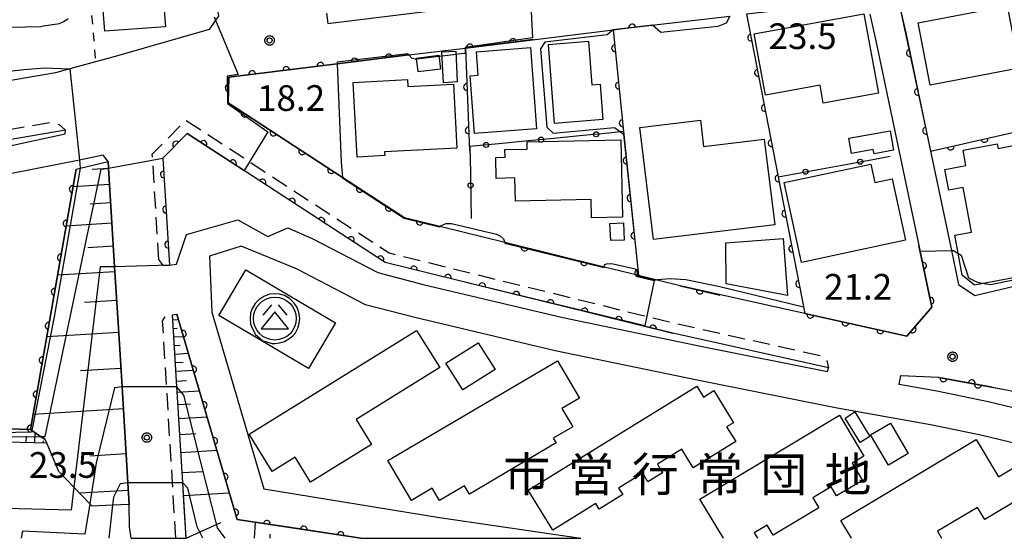
# Model space of a CAD drawing. Extents: x -24000 to -22000, y 84000 to 85500.
# Drawn here: x -23524 to -23380, y 84373 to 84449 of the extents above; entities that cross this region are included whole.
import ezdxf
from ezdxf.enums import TextEntityAlignment as Align

# ---------------------------------------------------------------- set-up
doc = ezdxf.new("R2010")
doc.units = 0
doc.linetypes.add('G', pattern=[3.75, 2.5, -1.25])
doc.linetypes.add('I', pattern=[2.5, 1.25, -1.25])
for name, color, linetype in [('2101000', 3, 'Continuous'), ('2101001', 8, 'Continuous'), ('2213000', 2, 'G'), ('3001000', 3, 'Continuous'), ('3526000', 4, 'Continuous'), ('6101110', 2, 'Continuous'), ('6101121', 63, 'Continuous'), ('6101990', 2, 'Continuous'), ('6110000', 4, 'Continuous'), ('6130000', 4, 'Continuous'), ('6130001', 7, 'Continuous'), ('6130990', 4, 'Continuous'), ('6301000', 2, 'I'), ('7101000', 4, 'Continuous'), ('7101001', 8, 'Continuous'), ('7102000', 2, 'Continuous'), ('7102001', 8, 'Continuous'), ('7312000', 4, 'Continuous'), ('8131000', 4, 'Continuous'), ('CLIP_BOX', 4, 'Continuous')]:
    doc.layers.add(name, color=color, linetype=linetype)
doc.styles.add('PlotAnnotation', font='txt')
doc.styles.add('ROMANS', font='romans')

# ---------------------------------------------------------------- blocks, each defined once
blk = doc.blocks.new('352600')
at = {"layer": '3526000'}
for points in [[(-0.2, 0.8), (-0.7, 0.2)], [(0.2, 0.8), (0.7, 0.2)], [(0, 0.4), (-0.8, -0.6), (0.8, -0.6), (0, 0.4)]]:
    blk.add_lwpolyline(points, dxfattribs=at)
blk.add_circle((0, 0), 1.25, dxfattribs=at)
at = {"layer": 'CLIP_BOX'}
blk.add_lwpolyline([(0.003, -1.448), (0.264, -1.417), (0.555, -1.338), (0.816, -1.188), (1.052, -1.007), (1.194, -0.834), (1.336, -0.558), (1.423, -0.258), (1.447, 0.017), (1.4, 0.356), (1.305, 0.648), (1.123, 0.908), (0.855, 1.168), (0.555, 1.341), (0.264, 1.428), (-0.028, 1.444), (-0.312, 1.42), (-0.652, 1.286), (-0.936, 1.105), (-1.149, 0.884), (-1.33, 0.585), (-1.425, 0.317), (-1.448, -0.014), (-1.425, -0.321), (-1.306, -0.605), (-1.133, -0.92), (-0.888, -1.141), (-0.707, -1.291), (-0.36, -1.393), (-0.155, -1.448)], close=True, dxfattribs=at)
blk = doc.blocks.new('731200')
at = {"layer": '7312000'}
blk.add_circle((0, 0), 0.15, dxfattribs=at)
at = {"layer": 'CLIP_BOX'}
blk.add_lwpolyline([(-0.209, -0.178), (-0.219, -0.166), (-0.237, -0.14), (-0.251, -0.113), (-0.258, -0.094), (-0.265, -0.075), (-0.269, -0.057), (-0.273, -0.031), (-0.275, -0.008), (-0.274, 0.024), (-0.27, 0.054), (-0.266, 0.071), (-0.261, 0.088), (-0.255, 0.104), (-0.246, 0.124), (-0.239, 0.136), (-0.228, 0.154), (-0.219, 0.166), (-0.202, 0.187), (-0.189, 0.199), (-0.169, 0.217), (-0.151, 0.23), (-0.135, 0.239), (-0.113, 0.251), (-0.101, 0.256), (-0.082, 0.262), (-0.056, 0.269), (-0.04, 0.272), (-0.016, 0.275), (0.004, 0.275), (0.022, 0.274), (0.042, 0.272), (0.065, 0.267), (0.079, 0.264), (0.108, 0.253), (0.121, 0.247), (0.143, 0.235), (0.16, 0.224), (0.18, 0.208), (0.194, 0.194), (0.206, 0.182), (0.222, 0.162), (0.233, 0.146), (0.249, 0.116), (0.257, 0.097), (0.264, 0.075), (0.269, 0.057), (0.273, 0.032), (0.275, 0.014), (0.275, -0.008), (0.274, -0.023), (0.271, -0.048), (0.267, -0.067), (0.261, -0.088), (0.249, -0.117), (0.23, -0.151), (0.219, -0.166), (0.204, -0.184), (0.189, -0.199), (0.172, -0.215), (0.154, -0.228), (0.136, -0.239), (0.124, -0.246), (0.107, -0.253), (0.09, -0.26), (0.071, -0.266), (0.044, -0.271), (0.028, -0.274), (0.009, -0.275), (-0.009, -0.275), (-0.024, -0.274), (-0.041, -0.272), (-0.063, -0.268), (-0.086, -0.261), (-0.101, -0.256), (-0.115, -0.25), (-0.133, -0.241), (-0.148, -0.231), (-0.17, -0.216), (-0.182, -0.206), (-0.197, -0.192)], close=True, dxfattribs=at)
blk = doc.blocks.new('M07')
blk.add_arc((0, 0), 0.5, 180, 0)

msp = doc.modelspace()

# ---------------------------------------------------------------- linework, layer by layer
at = {"layer": '2101000', "flags": 128}
for points in [[(-23502.63, 84499.35), (-23501.84, 84496.5), (-23501.56, 84495.34), (-23500.83, 84492.26), (-23500.35, 84489.76), (-23500.11, 84487.77), (-23499.84, 84485.51), (-23498.93, 84477.98), (-23497.86, 84469.1), (-23497.51, 84466.21), (-23497.44, 84465.65), (-23495.7, 84454.15), (-23494.96, 84449.23), (-23495.37, 84448.64), (-23496.3, 84447.28), (-23510.37, 84443.25), (-23512.91, 84442.55), (-23516.63, 84441.53), (-23518.74, 84440.95), (-23532.06, 84438.66), (-23540.57, 84437.26), (-23541.96, 84437.04), (-23543.72, 84436.89), (-23553.18, 84436.11)], [(-23479.18, 84449.67), (-23479, 84448.15), (-23462.81, 84450.14), (-23449.4, 84451.79), (-23442.37, 84452.66), (-23436.2, 84453.42), (-23425.44, 84454.67), (-23421.11, 84455.18), (-23419.28, 84455.39), (-23412.8, 84456.14), (-23403.73, 84457.2), (-23402.53, 84459.13), (-23402.15, 84459.75), (-23402.26, 84460.26), (-23408.37, 84489.16), (-23410.56, 84499.5)], [(-23379.72, 84456.21), (-23386.26, 84454.7), (-23389.05, 84454.05), (-23393.82, 84452.94), (-23393.84, 84452.94), (-23395.46, 84450.42), (-23395.45, 84450.37), (-23394.61, 84446.56), (-23391.61, 84432.27), (-23391.48, 84431.62), (-23387.99, 84415.01), (-23386.95, 84410.06), (-23384.56, 84408.43), (-23368.98, 84412.13)], [(-23399.88, 84449.54), (-23399, 84445.61), (-23390.85, 84406.75), (-23394.48, 84402.52), (-23426.95, 84409.71), (-23427.04, 84409.73), (-23427.16, 84409.76), (-23431.14, 84410.74), (-23433.67, 84411.36), (-23433.81, 84411.4), (-23438.67, 84412.59), (-23453.17, 84416.16), (-23462.66, 84418.51), (-23467.82, 84419.79), (-23476.87, 84425.69), (-23493.53, 84436.56), (-23493.44, 84440.33), (-23477.61, 84442.28), (-23467.18, 84443.56), (-23458.97, 84444.57), (-23458.9, 84444.58), (-23437.36, 84447.23), (-23437.34, 84447.23), (-23435.49, 84447.46), (-23420.34, 84449.23)], [(-23525.85, 84430.2), (-23517.32, 84432.03), (-23517.3, 84432.57), (-23530.65, 84430.28), (-23539.21, 84428.87), (-23540.94, 84428.59), (-23553.4, 84427.56), (-23556.01, 84427.26), (-23560.32, 84427.05), (-23576.05, 84426.7), (-23593.78, 84426.72), (-23593.92, 84425.88), (-23586.52, 84425.87), (-23564.27, 84426), (-23554.51, 84426.54), (-23537.88, 84427.98), (-23525.85, 84430.2)], [(-23499.51, 84432.1), (-23503.07, 84428.5), (-23502.1, 84412.87), (-23501.08, 84413), (-23499.6, 84417.36), (-23492.11, 84419.49), (-23487.76, 84417.07), (-23484.81, 84418.31), (-23481.27, 84416.76), (-23471.71, 84411.78), (-23465.1, 84410.06), (-23444.71, 84405.24), (-23424.11, 84400.96), (-23406.06, 84397.35), (-23405.94, 84397.89), (-23428.63, 84402.92), (-23445.12, 84406.98), (-23454.85, 84409.37), (-23460.34, 84410.73), (-23470.65, 84413.28), (-23499.51, 84432.1)], [(-23507.69, 84372.99), (-23507.94, 84374.65), (-23507.99, 84377.95), (-23508.18, 84381.11), (-23509.03, 84395.12), (-23509.6, 84404.44), (-23510.11, 84412.65), (-23510.99, 84427.05), (-23511.05, 84428.01), (-23511.77, 84428.91), (-23515.24, 84428.22), (-23525.13, 84426.26), (-23530.71, 84425.23), (-23547.89, 84386.77), (-23546.72, 84384.01), (-23536.28, 84382.33)], [(-23357.94, 84372.99), (-23351.96, 84376.96), (-23352.42, 84380.71), (-23352.84, 84380.82), (-23375.23, 84386.02), (-23383.71, 84388.03), (-23391.04, 84389.57), (-23404.67, 84391.98), (-23425.11, 84396.06), (-23445.8, 84400.36), (-23466.3, 84405.21), (-23473.52, 84407.09), (-23483.58, 84412.32), (-23491.64, 84415.64), (-23496.28, 84414.17), (-23495.93, 84406.01), (-23488.34, 84380.21), (-23462.69, 84376.01), (-23442.08, 84372.99)], [(-23499.67, 84372.99), (-23500, 84378.43), (-23500.16, 84381.11), (-23500.5, 84386.6), (-23501.01, 84395.1), (-23501.61, 84404.93), (-23501.65, 84405.6), (-23501.02, 84405.74), (-23492.24, 84375.74), (-23474.16, 84372.99)], [(-23328.7, 84372.99), (-23328.29, 84379.76), (-23351.66, 84385.68), (-23374.09, 84390.89), (-23382.62, 84392.91), (-23390.09, 84394.48), (-23395.63, 84395.46), (-23395.37, 84396.74), (-23389.89, 84396.5), (-23389.55, 84396.44), (-23385.73, 84395.8), (-23382.06, 84395.08), (-23379.7, 84394.62), (-23356.92, 84389.55), (-23347.84, 84387.6), (-23340.05, 84385.93), (-23338.09, 84385.51), (-23331.7, 84384.14), (-23331.65, 84384.13), (-23326.08, 84383.12), (-23326.39, 84380.27), (-23318.56, 84379.05), (-23307.54, 84377.33), (-23306.05, 84372.99)]]:
    msp.add_lwpolyline(points, dxfattribs=at)
at = {"layer": '2101001', "flags": 128}
for points in [[(-23507.69, 84372.99), (-23501.18, 84372.99), (-23499.67, 84372.99)], [(-23474.16, 84372.99), (-23442.08, 84372.99)]]:
    msp.add_lwpolyline(points, dxfattribs=at)
at = {"layer": '2213000', "flags": 128}
for points in [[(-23593.01, 84428.22), (-23576.06, 84428.2), (-23560.37, 84428.55), (-23556.13, 84428.75), (-23553.55, 84429.05), (-23541.12, 84430.08), (-23539.45, 84430.35), (-23530.9, 84431.76), (-23519.37, 84433.74), (-23518.2, 84433.42), (-23517.3, 84432.57)], [(-23503.65, 84413.65), (-23504.56, 84428.23), (-23504.61, 84429.08), (-23499.71, 84434.03), (-23490.41, 84427.96), (-23470.05, 84414.67), (-23454.49, 84410.82), (-23432.45, 84405.4), (-23428.29, 84404.38), (-23407.09, 84399.68), (-23406.19, 84398.98), (-23405.94, 84397.89)], [(-23503.65, 84413.65), (-23503.13, 84412.86), (-23502.1, 84412.87)], [(-23501.18, 84372.99), (-23501.5, 84378.34), (-23501.67, 84381.11), (-23502.52, 84395.1), (-23503.1, 84404.73), (-23502.64, 84405.5), (-23501.65, 84405.6)]]:
    msp.add_lwpolyline(points, dxfattribs=at)
at = {"layer": '3001000', "flags": 128}
for points in [[(-23502.71, 84447.67), (-23511.54, 84447.06), (-23512.27, 84456.21), (-23503.43, 84456.82), (-23502.71, 84447.67)], [(-23392.82, 84448.27), (-23379.84, 84450.75), (-23378.09, 84441.64), (-23391.07, 84439.15), (-23392.82, 84448.27)], [(-23416.78, 84446.67), (-23400.76, 84449.59), (-23398.64, 84437.98), (-23406.68, 84436.51), (-23407.16, 84439.16), (-23415.14, 84437.7), (-23416.78, 84446.67)], [(-23445.93, 84433.58), (-23446.81, 84445.11), (-23440.96, 84445.56), (-23440.48, 84439.2), (-23439.24, 84439.29), (-23438.85, 84434.12), (-23445.93, 84433.58)], [(-23466.04, 84443.11), (-23462.8, 84443.51), (-23462.55, 84441.49), (-23465.79, 84441.09), (-23466.04, 84443.11)], [(-23460.33, 84444.13), (-23460.1, 84439.62), (-23462.13, 84439.51), (-23462.36, 84444.02), (-23460.33, 84444.13)], [(-23449.42, 84444.63), (-23448.53, 84432.8), (-23457.58, 84432.12), (-23458.21, 84440.5), (-23457.03, 84440.59), (-23457.29, 84444.04), (-23449.42, 84444.63)], [(-23475.28, 84439.55), (-23467.37, 84439.98), (-23467.31, 84438.95), (-23460.67, 84439.31), (-23460.17, 84429.96), (-23470.7, 84429.4), (-23470.67, 84428.87), (-23474.69, 84428.65), (-23475.28, 84439.55)], [(-23431.44, 84416.62), (-23433.44, 84432.95), (-23424.62, 84434.02), (-23424.15, 84430.2), (-23415.29, 84431.28), (-23413.76, 84418.78), (-23431.44, 84416.62)], [(-23402.98, 84431.4), (-23396.94, 84432.48), (-23396.44, 84429.66), (-23399.27, 84429.15), (-23399.38, 84429.74), (-23402.58, 84429.17), (-23402.98, 84431.4)], [(-23440.56, 84422.44), (-23451.61, 84422.22), (-23451.68, 84425.6), (-23454.42, 84425.54), (-23454.49, 84428.61), (-23453.13, 84428.64), (-23453.15, 84429.74), (-23449.88, 84429.8), (-23449.9, 84430.87), (-23436.23, 84431.15), (-23436, 84419.86), (-23440.5, 84419.76), (-23440.56, 84422.44)], [(-23381.15, 84429.91), (-23374.76, 84431.17), (-23373.67, 84425.64), (-23377.47, 84424.89), (-23375.32, 84414.5), (-23378.22, 84413.99), (-23377.88, 84411.24), (-23384.6, 84409.97), (-23386.4, 84411.39), (-23387.5, 84417.23), (-23385.06, 84417.69), (-23386.28, 84424.2), (-23388.37, 84423.8), (-23388.94, 84426.84), (-23385.87, 84427.42), (-23386.29, 84429.65), (-23381.29, 84430.57), (-23381.15, 84429.91)], [(-23412.39, 84424.92), (-23399.74, 84427.64), (-23399.16, 84424.92), (-23396.61, 84425.47), (-23394.68, 84416.54), (-23409.88, 84413.27), (-23412.39, 84424.92)], [(-23437.71, 84416.45), (-23437.83, 84418.97), (-23435.86, 84419.06), (-23435.75, 84416.54), (-23437.71, 84416.45)], [(-23420.89, 84416.15), (-23412.55, 84416.79), (-23411.91, 84408.43), (-23420.85, 84410.15), (-23420.89, 84416.15)], [(-23481.82, 84397.8), (-23494.88, 84405.52), (-23490.94, 84412.19), (-23477.87, 84404.47), (-23481.82, 84397.8)], [(-23490.49, 84388.18), (-23466.04, 84403.35), (-23462.67, 84397.92), (-23474.86, 84390.35), (-23472.61, 84386.71), (-23481.5, 84381.19), (-23483.75, 84384.83), (-23487.12, 84382.74), (-23490.49, 84388.18)], [(-23461.75, 84398.58), (-23457.04, 84401.53), (-23454.59, 84397.62), (-23459.29, 84394.67), (-23461.75, 84398.58)], [(-23470.23, 84384.37), (-23445.49, 84398.91), (-23442.28, 84393.46), (-23444.83, 84391.96), (-23443.26, 84389.29), (-23446.09, 84387.63), (-23445.67, 84386.91), (-23458.34, 84379.46), (-23459.05, 84380.66), (-23462.71, 84378.51), (-23463.77, 84380.31), (-23466.8, 84378.53), (-23470.23, 84384.37)], [(-23449.75, 84380.02), (-23425.16, 84395.21), (-23424.17, 84393.62), (-23422.67, 84394.55), (-23419.79, 84389.87), (-23420.79, 84389.26), (-23419.47, 84387.13), (-23425.67, 84383.3), (-23427.34, 84386), (-23430.9, 84383.8), (-23430.14, 84382.57), (-23432.27, 84381.26), (-23433.03, 84382.5), (-23436.55, 84380.33), (-23435.96, 84379.37), (-23439.39, 84377.25), (-23439.89, 84378.07), (-23446.15, 84374.2), (-23449.75, 84380.02)], [(-23401.3, 84386.99), (-23403.5, 84390.55), (-23402.07, 84391.44), (-23399.87, 84387.87), (-23401.3, 84386.99)], [(-23396.86, 84389.78), (-23394.28, 84385.36), (-23397.18, 84383.66), (-23399.77, 84388.08), (-23396.86, 84389.78)]]:
    msp.add_lwpolyline(points, close=True, dxfattribs=at)
for points in [[(-23421.27, 84372.99), (-23424.71, 84378.73), (-23404.33, 84390.95), (-23400.76, 84384.98), (-23402.49, 84383.94), (-23400.98, 84381.42), (-23404.75, 84379.17), (-23405.55, 84380.51), (-23408.2, 84378.92), (-23407.31, 84377.43), (-23413.98, 84373.43), (-23414.86, 84374.9), (-23416.76, 84373.77), (-23416.29, 84372.99)], [(-23402.55, 84372.99), (-23404.11, 84375.6), (-23384.36, 84387.41), (-23381.11, 84381.98), (-23375.66, 84385.23), (-23373.44, 84381.51), (-23383.1, 84375.73), (-23384.17, 84377.51), (-23390.02, 84374.01), (-23389.41, 84372.99)]]:
    msp.add_lwpolyline(points, dxfattribs=at)
at = {"layer": '6101110', "flags": 128}
for points in [[(-23511.05, 84428.01), (-23510.99, 84427.05), (-23510.11, 84412.65), (-23509.6, 84404.44), (-23509.03, 84395.12), (-23508.18, 84381.11), (-23507.99, 84377.95)], [(-23499.67, 84372.99), (-23500.16, 84381.11), (-23500.5, 84386.6), (-23501.01, 84395.1), (-23501.65, 84405.6)], [(-23520.02, 84386.86), (-23527.9, 84387.09), (-23530.31, 84376.3), (-23530.9, 84376.08), (-23531.95, 84375.68)]]:
    msp.add_lwpolyline(points, dxfattribs=at)
at = {"layer": '6101121', "flags": 128}
for points in [[(-23507.99, 84377.95), (-23510.4, 84377.83), (-23513.4, 84377.69), (-23513.73, 84378.04), (-23516.05, 84380.47), (-23518.23, 84382.75), (-23520.02, 84386.86), (-23520.28, 84387.45), (-23520.91, 84387.87), (-23522.18, 84388.71), (-23522.4, 84388.86), (-23515.71, 84426.91), (-23515.12, 84427.05), (-23511.05, 84428.01)], [(-23501.65, 84405.6), (-23501.02, 84405.74), (-23492.24, 84375.74), (-23474.16, 84372.99)], [(-23531.95, 84375.68), (-23529.26, 84388.36), (-23529.11, 84389.05), (-23522.4, 84388.86), (-23522.18, 84388.71), (-23520.91, 84387.87), (-23520.28, 84387.45), (-23520.02, 84386.86)]]:
    msp.add_lwpolyline(points, dxfattribs=at)
at = {"layer": '6101990', "flags": 128}
for points in [[(-23510.99, 84427.01), (-23513.37, 84426.86)], [(-23510.84, 84424.63), (-23516.17, 84424.31)], [(-23510.68, 84421.97), (-23513.66, 84421.79)], [(-23510.5, 84418.99), (-23517.18, 84418.58)], [(-23510.29, 84415.65), (-23514.03, 84415.42)], [(-23510.06, 84411.91), (-23518.44, 84411.39)], [(-23509.8, 84407.72), (-23514.5, 84407.43)], [(-23501.61, 84404.89), (-23500.79, 84404.94)], [(-23501.53, 84403.64), (-23500.98, 84403.67)], [(-23509.52, 84403.03), (-23520.02, 84402.39)], [(-23501.46, 84402.39), (-23500.07, 84402.48)], [(-23501.38, 84401.14), (-23500.54, 84401.19)], [(-23501.31, 84399.9), (-23499.35, 84400.01)], [(-23509.2, 84397.77), (-23515.08, 84397.42)], [(-23501.23, 84398.65), (-23500.11, 84398.72)], [(-23501.15, 84397.38), (-23498.62, 84397.54)], [(-23501.07, 84395.95), (-23499.64, 84396.04)], [(-23500.97, 84394.34), (-23497.74, 84394.54)], [(-23508.84, 84391.89), (-23522.01, 84391.09)], [(-23500.86, 84392.52), (-23499.04, 84392.63)], [(-23500.73, 84390.47), (-23496.62, 84390.72)], [(-23523.02, 84386.95), (-23522.99, 84387.91)], [(-23521.77, 84386.91), (-23521.73, 84388.41)], [(-23500.59, 84388.15), (-23498.27, 84388.29)], [(-23520.52, 84386.87), (-23520.51, 84387.23)], [(-23508.44, 84385.31), (-23513.75, 84384.98)], [(-23500.43, 84385.53), (-23495.2, 84385.85)], [(-23500.25, 84382.58), (-23497.3, 84382.76)], [(-23508.12, 84379.99), (-23515.19, 84379.56)], [(-23500.05, 84379.25), (-23493.39, 84379.65)], [(-23499.67, 84372.99), (-23494.6, 84375.3)], [(-23489.69, 84373), (-23489.54, 84375.33)], [(-23487.39, 84373), (-23487.39, 84373.6)]]:
    msp.add_lwpolyline(points, dxfattribs=at)
at = {"layer": '6110000', "flags": 128}
for points in [[(-23389.05, 84454.05), (-23393.82, 84452.94), (-23395.45, 84450.37), (-23391.48, 84431.62), (-23391.04, 84429.57)], [(-23391.03, 84429.53), (-23359.52, 84436.66), (-23357.39, 84437.14), (-23343.6, 84440.26), (-23326.94, 84444.03), (-23326.92, 84444.03), (-23312.08, 84447.39), (-23297.39, 84450.72), (-23281.75, 84454.25), (-23281.27, 84454.36)], [(-23402.75, 84451.28), (-23411.37, 84450.27), (-23417.88, 84449.51), (-23413.26, 84425.78), (-23409.38, 84405.82), (-23394.48, 84402.52), (-23390.85, 84406.75), (-23392.73, 84415.73)], [(-23431.59, 84447.91), (-23437.34, 84447.23), (-23437.36, 84447.23), (-23435.83, 84432.37), (-23433.66, 84411.36), (-23431.14, 84410.74), (-23431.09, 84410.73)], [(-23449.01, 84445.8), (-23458.9, 84444.58), (-23458.34, 84429.55)], [(-23467.11, 84443.57), (-23467.18, 84443.56), (-23477.61, 84442.28), (-23493.44, 84440.33), (-23493.53, 84436.56), (-23476.87, 84425.69), (-23467.82, 84419.79), (-23462.66, 84418.51)], [(-23428.63, 84402.91), (-23445.12, 84406.98), (-23449.23, 84407.99), (-23453.8, 84409.12), (-23460.34, 84410.73), (-23470.65, 84413.27), (-23499.51, 84432.1), (-23503.07, 84428.5), (-23502.1, 84412.87)], [(-23515.71, 84426.91), (-23522.4, 84388.86), (-23529.11, 84389.05), (-23529.26, 84388.36), (-23531.95, 84375.68), (-23532.37, 84372.99)], [(-23453.17, 84416.16), (-23438.67, 84412.59)], [(-23427.63, 84409.87), (-23427.16, 84409.76), (-23426.95, 84409.71), (-23421.76, 84408.49)], [(-23474.16, 84372.99), (-23483.76, 84374.46), (-23492.24, 84375.74), (-23501.02, 84405.74)], [(-23382.06, 84395.08), (-23389.55, 84396.44), (-23389.59, 84396.45), (-23389.56, 84396.44), (-23379.7, 84394.62), (-23356.92, 84389.55), (-23350.36, 84388.14), (-23347.84, 84387.6), (-23346.75, 84387.37), (-23343.75, 84386.73), (-23340.05, 84385.93), (-23338.93, 84385.69), (-23338.09, 84385.51), (-23335.17, 84384.89), (-23332.38, 84384.29), (-23331.96, 84384.2), (-23331.94, 84384.2), (-23331.77, 84384.16), (-23331.7, 84384.14), (-23331.66, 84384.13), (-23330.23, 84383.86), (-23326.08, 84383.12), (-23327.19, 84372.99)]]:
    msp.add_lwpolyline(points, dxfattribs=at)
at = {"layer": '6130000', "flags": 128}
for points in [[(-23435.83, 84432.37), (-23436.29, 84432.32), (-23437.98, 84432.16)], [(-23449.73, 84431.02), (-23454.03, 84430.61)], [(-23441.71, 84431.8), (-23446, 84431.38)], [(-23457.76, 84430.25), (-23458.25, 84430.2), (-23458.19, 84426.38)], [(-23399.45, 84428.3), (-23396.91, 84428.77)], [(-23407.43, 84426.85), (-23403.14, 84427.63)], [(-23413.26, 84425.78), (-23411.11, 84426.17)], [(-23458.14, 84422.63), (-23458.09, 84419.67)]]:
    msp.add_lwpolyline(points, dxfattribs=at)
at = {"layer": '6130001', "flags": 128}
for points in [[(-23437.98, 84432.16), (-23441.71, 84431.8)], [(-23454.03, 84430.61), (-23457.76, 84430.25)], [(-23446, 84431.38), (-23449.73, 84431.02)], [(-23403.14, 84427.63), (-23399.45, 84428.3)], [(-23458.19, 84426.38), (-23458.14, 84422.63)], [(-23411.11, 84426.17), (-23407.43, 84426.85)]]:
    msp.add_lwpolyline(points, dxfattribs=at)
at = {"layer": '6130990'}
for centre in [(-23439.84, 84431.98), (-23455.89, 84430.43), (-23447.87, 84431.2), (-23401.3, 84427.97), (-23409.27, 84426.51), (-23458.16, 84424.51)]:
    msp.add_circle(centre, 0.375, dxfattribs=at)
at = {"layer": '6301000', "flags": 128}
msp.add_lwpolyline([(-23500.11, 84487.77), (-23501.93, 84487.01), (-23506.38, 84485.16), (-23510.85, 84483.3), (-23511.77, 84482.2), (-23513.59, 84480), (-23515.77, 84477.38), (-23515.53, 84474.52), (-23514.71, 84464.44), (-23513.99, 84455.68), (-23512.91, 84442.55)], dxfattribs=at)
at = {"layer": '7101000', "flags": 128}
for points in [[(-23466.02, 84442.95), (-23466.23, 84442.93), (-23466.68, 84443.03), (-23467.18, 84443.56)], [(-23459.56, 84443.73), (-23460.31, 84443.64)], [(-23477.61, 84442.28), (-23477.03, 84427.93), (-23476.87, 84425.69)], [(-23462.3, 84443.4), (-23462.78, 84443.34)], [(-23462.66, 84418.51), (-23462.44, 84418.67), (-23461.74, 84418.95), (-23460.93, 84418.98), (-23454.39, 84417.41), (-23453.78, 84417.11), (-23453.38, 84416.71), (-23453.17, 84416.16)], [(-23438.67, 84412.59), (-23438.62, 84412.92), (-23438.33, 84413.09), (-23437.78, 84413.12), (-23437.35, 84413.08), (-23434.16, 84412.32)], [(-23516.05, 84380.46), (-23516.45, 84377.08), (-23526, 84377.32), (-23526.55, 84372.99)]]:
    msp.add_lwpolyline(points, dxfattribs=at)
at = {"layer": '7101001', "flags": 128}
for points in [[(-23449.4, 84451.79), (-23449.14, 84446.06), (-23458.97, 84444.66), (-23458.97, 84444.57), (-23458.93, 84443.79), (-23459.56, 84443.73)], [(-23467.18, 84443.56), (-23467.34, 84443.72), (-23477.61, 84442.52), (-23477.61, 84442.28)], [(-23460.31, 84443.64), (-23462.3, 84443.4)], [(-23462.78, 84443.34), (-23466.02, 84442.95)], [(-23434.16, 84412.32), (-23433.94, 84412.22), (-23433.81, 84411.4), (-23433.78, 84411.2), (-23431.36, 84410.63), (-23432.73, 84404.03), (-23453.8, 84409.12), (-23454.85, 84409.37), (-23460.34, 84410.73), (-23470.65, 84413.28), (-23499.51, 84432.1), (-23503.07, 84428.5), (-23502.1, 84412.87), (-23502.1, 84412.85), (-23510.11, 84412.65), (-23512.2, 84412.61), (-23516.05, 84380.46)], [(-23476.87, 84425.69), (-23476.87, 84425.61), (-23467.84, 84419.73), (-23462.72, 84418.49), (-23462.66, 84418.51)], [(-23453.17, 84416.16), (-23453.14, 84416.08), (-23438.68, 84412.52), (-23438.67, 84412.59)]]:
    msp.add_lwpolyline(points, dxfattribs=at)
at = {"layer": '7102000', "flags": 128}
for points in [[(-23420.34, 84449.23), (-23420.87, 84448.22), (-23422.07, 84447.74), (-23430.37, 84446.84), (-23431.59, 84447.91)], [(-23529.91, 84447.51), (-23520.9, 84447.73), (-23520.47, 84447.84), (-23518.18, 84448.16), (-23517.5, 84448.44), (-23516.87, 84448.87)], [(-23495.57, 84449.13), (-23495.37, 84448.64)], [(-23437.36, 84447.23), (-23438.23, 84446.48), (-23447.3, 84445.44), (-23447.96, 84444.44), (-23447.02, 84433), (-23446.12, 84432.15), (-23437.15, 84432.96), (-23436.29, 84432.32), (-23435.86, 84432.01)], [(-23543.71, 84439.38), (-23534.38, 84440.27), (-23527.98, 84440.91), (-23523.37, 84441.43), (-23520.35, 84441.67), (-23516.63, 84441.53)], [(-23515.24, 84428.22), (-23515.12, 84427.05)], [(-23387.99, 84415.01), (-23387.7, 84415.02), (-23387.04, 84414.63)], [(-23383.18, 84410.21), (-23382.28, 84410.06), (-23371.48, 84412.24), (-23369.07, 84412.48)], [(-23431.14, 84410.74), (-23430.92, 84410.79), (-23429.03, 84410.91), (-23426.74, 84410.77), (-23421.76, 84409.78), (-23409.57, 84406.78)], [(-23513.73, 84378.04), (-23514.44, 84373.59), (-23523.56, 84374.01), (-23523.74, 84372.99)], [(-23510.4, 84377.83), (-23510.94, 84372.99)]]:
    msp.add_lwpolyline(points, dxfattribs=at)
at = {"layer": '7102001', "flags": 128}
for points in [[(-23389.05, 84454.05), (-23393.82, 84452.94), (-23393.84, 84452.94), (-23395.46, 84450.42), (-23395.45, 84450.37), (-23391.61, 84432.27), (-23391.03, 84429.53), (-23359.51, 84436.65), (-23357.39, 84437.13), (-23344.15, 84440.13), (-23343.6, 84440.25), (-23338.67, 84419.05), (-23338.66, 84419.02), (-23337.98, 84414.59)], [(-23495.37, 84448.64), (-23492.08, 84440.71), (-23493.67, 84440.46), (-23493.64, 84436.47), (-23487.75, 84432.33), (-23490.41, 84427.96), (-23491.19, 84426.68)], [(-23431.59, 84447.91), (-23437.34, 84447.23), (-23437.36, 84447.23)], [(-23516.63, 84441.53), (-23515.24, 84428.22)], [(-23530.89, 84376.14), (-23530.76, 84377.01), (-23528.38, 84387.81), (-23520.91, 84387.87), (-23520.9, 84387.87), (-23520.24, 84387.87), (-23512.06, 84426.9), (-23510.99, 84427.05), (-23503.07, 84428.5), (-23499.51, 84432.1), (-23491.19, 84426.68)], [(-23435.86, 84432.01), (-23433.67, 84411.36), (-23433.66, 84411.23), (-23431.35, 84410.69), (-23431.14, 84410.74)], [(-23515.12, 84427.05), (-23518.92, 84405.35), (-23522.18, 84388.71), (-23522.23, 84388.49), (-23529.26, 84388.36), (-23529.28, 84388.36)], [(-23409.57, 84406.78), (-23409.38, 84405.82), (-23394.48, 84402.52), (-23390.85, 84406.75), (-23392.56, 84414.93), (-23387.99, 84415.01)], [(-23387.04, 84414.63), (-23386.54, 84414.34), (-23385.51, 84411.02), (-23384.21, 84410.37), (-23383.18, 84410.21)], [(-23493.97, 84372.99), (-23495.12, 84374.5), (-23499.99, 84393.89), (-23501.01, 84395.1), (-23502.52, 84395.1), (-23509.03, 84395.12), (-23510.11, 84394.97), (-23512.79, 84383.99), (-23513.73, 84378.04)], [(-23497.24, 84372.99), (-23498.07, 84374.65), (-23499.44, 84380.3), (-23500.16, 84381.11), (-23508.18, 84381.11), (-23509.29, 84380.96), (-23510.28, 84379.01), (-23510.4, 84377.83)]]:
    msp.add_lwpolyline(points, dxfattribs=at)

# ---------------------------------------------------------------- block references
at = {"layer": '3526000', "xscale": 2.5, "yscale": 2.5, "zscale": 2.5}
msp.add_blockref('352600', (-23486.72, 84405.07), dxfattribs=at)
at = {"layer": '6110000'}
for p, rotation in [((-23434.57, 84447.56), 186.744522978256), ((-23417.22, 84446.1), 281.0171116187971), ((-23458.27, 84444.66), 187.0323048124872), ((-23451.99, 84445.43), 187.0323048124872), ((-23437.08, 84444.55), 275.878514744135), ((-23470.09, 84443.2), 186.9965203638103), ((-23394.07, 84443.85), 281.9548638661582), ((-23480.06, 84441.98), 187.0225354776346), ((-23475.08, 84442.59), 186.9965203638103), ((-23490.04, 84440.75), 187.0225354776346), ((-23485.05, 84441.36), 187.0225354776346), ((-23416.22, 84440.97), 281.0171116187971), ((-23493.48, 84438.73), 268.6324559955415), ((-23458.69, 84438.88), 272.1337858670307), ((-23436.52, 84439.08), 275.878514744135), ((-23392.87, 84438.18), 281.9548638661582), ((-23415.22, 84435.83), 281.0171116187971), ((-23491.14, 84435), 326.8771197944653), ((-23435.96, 84433.61), 275.878514744135), ((-23486.93, 84432.25), 326.8771197944653), ((-23458.45, 84432.55), 272.1337858670307), ((-23391.67, 84432.5), 281.9548638661582), ((-23501.14, 84430.46), 225.3200848238173), ((-23497.15, 84430.56), 146.8771532279374), ((-23414.22, 84430.69), 281.0171116187971), ((-23383.16, 84431.31), 12.75002583582506), ((-23482.72, 84429.51), 326.8771197944653), ((-23388.1, 84430.19), 12.75002583582506), ((-23492.84, 84427.75), 146.8771532279374), ((-23435.39, 84428.13), 275.8968368300795), ((-23502.92, 84426.12), 273.5512296733749), ((-23478.51, 84426.76), 326.8771197944653), ((-23488.54, 84424.94), 146.8771532279374), ((-23413.22, 84425.55), 281.0004675384678), ((-23516.23, 84423.96), 260.0281028234796), ((-23474.3, 84424.01), 326.898315174084), ((-23484.24, 84422.14), 146.8771532279374), ((-23434.83, 84422.66), 275.8968368300795), ((-23502.6, 84420.99), 273.5512296733749), ((-23470.09, 84421.27), 326.898315174084), ((-23412.22, 84420.41), 281.0004675384678), ((-23517.11, 84418.96), 260.0281028234796), ((-23479.94, 84419.33), 146.8771532279374), ((-23465.57, 84419.23), 346.0683107582088), ((-23434.26, 84417.19), 275.8968368300795), ((-23502.29, 84415.86), 273.5512296733749), ((-23475.63, 84416.52), 146.8771532279374), ((-23450.26, 84415.44), 346.1684831496869), ((-23411.22, 84415.27), 281.0004675384678), ((-23517.98, 84413.97), 260.0281028234796), ((-23471.33, 84413.72), 146.8771532279374), ((-23441.58, 84413.31), 346.1684831496869), ((-23392.12, 84412.79), 101.8243313803383), ((-23466.45, 84412.24), 166.160063825259), ((-23433.7, 84411.71), 275.8968368300795), ((-23461.47, 84411.01), 166.160063825259), ((-23410.22, 84410.14), 281.0004675384678), ((-23518.86, 84408.98), 260.0281028234796), ((-23456.48, 84409.78), 166.1700782168333), ((-23451.49, 84408.55), 166.1113496614541), ((-23424.7, 84409.18), 346.7717872008265), ((-23446.5, 84407.32), 166.1935951023223), ((-23391.04, 84407.67), 101.8243313803383), ((-23441.52, 84406.09), 166.1355697211947), ((-23436.53, 84404.86), 166.1355697211947), ((-23408.56, 84405.64), 347.511914231042), ((-23519.74, 84403.99), 260.0281028234796), ((-23500.18, 84402.86), 106.3129942939272), ((-23431.54, 84403.63), 166.1355697211947), ((-23403.45, 84404.51), 347.511914231042), ((-23398.34, 84403.38), 347.511914231042), ((-23393.65, 84403.49), 49.36525773499272), ((-23520.62, 84399), 260.0281028234796), ((-23498.65, 84397.64), 106.3129942939272), ((-23389.14, 84396.36), 349.541819964566), ((-23385.01, 84395.62), 169.7086174669476), ((-23384.1, 84395.43), 349.541819964566), ((-23521.49, 84394.01), 260.0281028234796), ((-23497.12, 84392.41), 106.3129942939272), ((-23522.37, 84389.02), 260.0281028234796), ((-23495.59, 84387.19), 106.3129942939272), ((-23494.06, 84381.96), 106.3129942939272), ((-23492.53, 84376.74), 106.3129942939272), ((-23487.89, 84375.08), 171.4163785198971), ((-23482.51, 84374.27), 171.2942058234157), ((-23477.13, 84373.44), 171.2942058234157)]:
    msp.add_blockref('M07', p, dxfattribs=dict(at, rotation=rotation))
at = {"layer": '7312000', "xscale": 2.5, "yscale": 2.5, "zscale": 2.5}
for p in [(-23487.49, 84445.68, 18.16), (-23387.81, 84399.51, 21.15), (-23505.41, 84387.7, 23.47)]:
    msp.add_blockref('731200', p, dxfattribs=at)

# ---------------------------------------------------------------- texts
at = {"layer": '7312000', "style": 'ROMANS'}
for s, p in [('23.5', (-23414.67, 84444.43)), ('18.2', (-23489.33, 84435.4)), ('21.2', (-23406.57, 84407.84)), ('23.5', (-23522.62, 84381.82))]:
    msp.add_text(s, height=3.75, dxfattribs=at).set_placement(p)
at = {"layer": '8131000', "style": 'PlotAnnotation'}
for s, p in [('市', (-23449.96, 84382.32)), ('営', (-23440.58, 84382.32)), ('行', (-23431.21, 84382.32)), ('常', (-23421.83, 84382.32)), ('団', (-23412.46, 84382.32)), ('地', (-23403.08, 84382.32))]:
    msp.add_text(s, height=5, dxfattribs=at).set_placement(p, align=Align.MIDDLE_CENTER)

doc.saveas('drawing.dxf')
